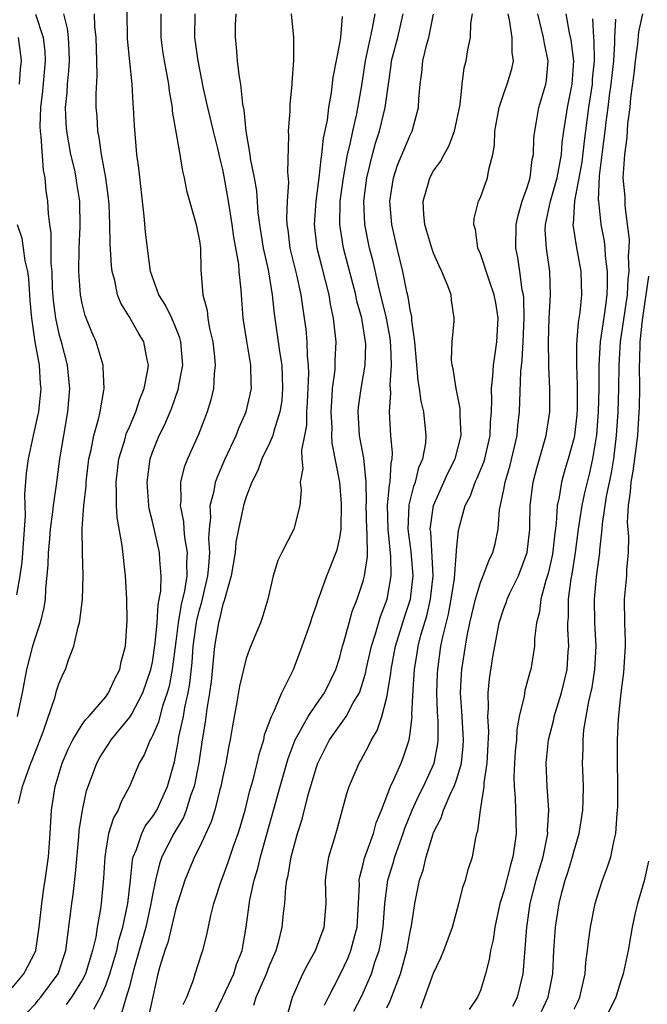
# Model space of a CAD drawing. Units: inches. Extents: x 2500569 to 2502000, y 1497000 to 1500000.
# Drawn here: x 2501288 to 2501341, y 1497082 to 1497167 of the extents above; entities that cross this region are included whole.
import ezdxf

# ---------------------------------------------------------------- set-up
doc = ezdxf.new("R2010")
doc.units = ezdxf.units.IN
doc.header["$MEASUREMENT"] = 0
doc.layers.add('LD24991497_2ft', color=110, linetype='Continuous')

msp = doc.modelspace()

# ---------------------------------------------------------------- linework, layer by layer
at = {"layer": 'LD24991497_2ft'}
for points, elevation in [([(2501287, 1497083.805), (2501287.997, 1497085), (2501289, 1497086.91), (2501289.035, 1497087), (2501289.327, 1497089), (2501289.541, 1497091), (2501289.71, 1497092.29), (2501289.831, 1497093), (2501290.106, 1497095), (2501290.256, 1497097), (2501290.368, 1497099), (2501290.674, 1497101), (2501291.285, 1497103), (2501291.792, 1497104.207), (2501292.2, 1497105), (2501293, 1497106.301), (2501293.287, 1497106.713), (2501293.567, 1497107), (2501295, 1497108.674), (2501295.244, 1497109), (2501295.787, 1497110.213), (2501296.202, 1497111), (2501296.336, 1497111.663), (2501296.696, 1497113), (2501296.843, 1497115.157), (2501296.798, 1497117), (2501296.701, 1497119), (2501296.416, 1497121.585), (2501295.979, 1497123.979), (2501295.92, 1497125), (2501295.938, 1497126.063), (2501295.889, 1497127), (2501296.125, 1497129), (2501296.633, 1497130.633), (2501296.792, 1497131.208), (2501297, 1497131.656), (2501297.393, 1497132.607), (2501297.581, 1497133), (2501297.904, 1497134.095), (2501298.289, 1497135), (2501298.61, 1497136.61), (2501298.646, 1497137), (2501298.539, 1497137.461), (2501298.269, 1497139), (2501297.785, 1497139.785), (2501297, 1497141.168), (2501296.291, 1497142.291), (2501296.021, 1497143), (2501295.77, 1497144.23), (2501295.551, 1497145), (2501295.49, 1497145.49), (2501295.378, 1497147.378), (2501295.367, 1497149), (2501295.292, 1497150.708), (2501295.249, 1497151.249), (2501295.004, 1497153), (2501294.64, 1497155), (2501294.452, 1497156.452), (2501294.33, 1497157), (2501294.26, 1497158.26), (2501294.201, 1497159), (2501294.187, 1497160.186), (2501294.274, 1497161.726), (2501294.252, 1497163), (2501294.183, 1497165), (2501294.076, 1497165.924), (2501294.032, 1497167)], 8138), ([(2501289.008, 1497166.992), (2501289.667, 1497165), (2501289.8, 1497163.8), (2501289.837, 1497163), (2501289.595, 1497160.405), (2501289.423, 1497159), (2501289.383, 1497157.383), (2501289.397, 1497157), (2501289.47, 1497156.53), (2501289.651, 1497153.651), (2501289.796, 1497153), (2501289.894, 1497151.894), (2501290.026, 1497151), (2501290.077, 1497149.923), (2501290.202, 1497149), (2501290.314, 1497148.314), (2501290.32, 1497145.68), (2501290.39, 1497145), (2501290.444, 1497143.556), (2501290.525, 1497142.526), (2501290.716, 1497141), (2501291, 1497139.687), (2501291.191, 1497139), (2501291.704, 1497137), (2501291.831, 1497135.831), (2501291.902, 1497135), (2501291.754, 1497133), (2501291.395, 1497131), (2501291.07, 1497129), (2501290.783, 1497126.783), (2501290.52, 1497125), (2501290.465, 1497124.465), (2501290.262, 1497123), (2501290.174, 1497121.826), (2501290.083, 1497121), (2501290.064, 1497119.935), (2501289.867, 1497117.867), (2501289.826, 1497117), (2501289.713, 1497116.286), (2501289.409, 1497115), (2501289, 1497113.798), (2501288.761, 1497113), (2501288.232, 1497111), (2501287.86, 1497109), (2501287.436, 1497107)], 8142), ([(2501287.563, 1497099.563), (2501287.91, 1497101), (2501288.618, 1497103), (2501288.733, 1497103.266), (2501289.663, 1497105.663), (2501290.681, 1497108.681), (2501290.813, 1497109.187), (2501291, 1497109.781), (2501291.362, 1497110.638), (2501291.561, 1497111), (2501291.827, 1497111.827), (2501292.293, 1497113), (2501292.638, 1497114.638), (2501292.755, 1497115), (2501292.799, 1497115.201), (2501293.023, 1497116.977), (2501293.089, 1497119), (2501293.008, 1497121.008), (2501293.004, 1497123.004), (2501293.146, 1497125), (2501293.325, 1497126.675), (2501293.33, 1497127), (2501293.57, 1497129), (2501293.754, 1497129.755), (2501293.992, 1497131), (2501294.396, 1497132.396), (2501294.527, 1497133), (2501294.843, 1497134.843), (2501294.858, 1497135), (2501294.796, 1497136.796), (2501294.772, 1497137), (2501294.179, 1497139), (2501293.808, 1497139.808), (2501293.25, 1497141.25), (2501293, 1497142.277), (2501292.858, 1497143), (2501292.719, 1497145), (2501292.738, 1497147), (2501292.824, 1497148.824), (2501292.796, 1497151), (2501292.549, 1497152.549), (2501292.491, 1497153), (2501292.358, 1497153.642), (2501292.034, 1497155), (2501291.67, 1497157), (2501291.629, 1497157.629), (2501291.573, 1497159), (2501291.704, 1497160.296), (2501291.731, 1497161), (2501291.856, 1497162.144), (2501291.901, 1497163), (2501291.883, 1497163.883), (2501291.825, 1497165), (2501291.749, 1497165.749), (2501291.42, 1497167)], 8140), ([(2501288.284, 1497081.716), (2501289, 1497082.452), (2501289.241, 1497082.759), (2501289.457, 1497083), (2501290.94, 1497085), (2501291.591, 1497087), (2501292.105, 1497091), (2501292.223, 1497091.777), (2501292.435, 1497093.565), (2501292.706, 1497096.706), (2501292.738, 1497097.262), (2501293.01, 1497099), (2501293.376, 1497100.624), (2501294.231, 1497103), (2501294.506, 1497103.494), (2501295, 1497104.278), (2501295.299, 1497104.701), (2501295.475, 1497105), (2501297.076, 1497106.924), (2501297.222, 1497107.222), (2501298.184, 1497109), (2501298.868, 1497111), (2501299, 1497111.637), (2501299.237, 1497113.237), (2501299.385, 1497115), (2501299.469, 1497116.531), (2501299.577, 1497117), (2501299.702, 1497117.702), (2501299.743, 1497119), (2501299.623, 1497120.377), (2501299.602, 1497121), (2501299, 1497123.652), (2501298.728, 1497124.728), (2501298.685, 1497125), (2501298.533, 1497127), (2501298.8, 1497129), (2501299, 1497129.572), (2501299.575, 1497131), (2501300.059, 1497131.941), (2501300.5, 1497133), (2501300.64, 1497133.36), (2501301.217, 1497135), (2501301.249, 1497135.249), (2501301.58, 1497137), (2501301.422, 1497139), (2501301.341, 1497139.341), (2501301, 1497140.178), (2501300.638, 1497141), (2501300.118, 1497142.118), (2501299.541, 1497143), (2501298.828, 1497145), (2501298.559, 1497147), (2501298.399, 1497148.399), (2501298.282, 1497149.718), (2501297.823, 1497153.823), (2501297.671, 1497155), (2501297.458, 1497157.458), (2501297.39, 1497159), (2501297.352, 1497159.352), (2501297.261, 1497161), (2501296.878, 1497164.878), (2501296.845, 1497167.155)], 8136), ([(2501299.697, 1497167), (2501299.708, 1497165), (2501299.861, 1497163.861), (2501299.998, 1497163), (2501300.236, 1497161.764), (2501300.356, 1497161), (2501300.414, 1497160.414), (2501300.665, 1497159), (2501300.687, 1497158.688), (2501301.328, 1497155), (2501301.559, 1497153.559), (2501301.701, 1497153), (2501301.913, 1497151.913), (2501302.734, 1497149), (2501303, 1497147.625), (2501303.089, 1497147), (2501303.129, 1497145.13), (2501303.294, 1497143), (2501303.662, 1497141.662), (2501303.724, 1497141), (2501303.874, 1497140.126), (2501304.152, 1497139), (2501304.301, 1497137.699), (2501304.359, 1497137), (2501304.262, 1497136.261), (2501304.202, 1497135), (2501303.971, 1497134.029), (2501303.667, 1497133), (2501302.928, 1497131.072), (2501301.987, 1497129), (2501301.707, 1497128.293), (2501301.402, 1497127), (2501301.419, 1497125.419), (2501301.36, 1497125), (2501301.636, 1497123.636), (2501301.661, 1497123), (2501301.724, 1497122.276), (2501301.953, 1497121), (2501301.896, 1497120.104), (2501301.923, 1497119), (2501301.73, 1497117.73), (2501301.448, 1497116.551), (2501301.19, 1497115), (2501301, 1497113.394), (2501300.688, 1497111), (2501300.415, 1497109.585), (2501300.259, 1497109), (2501299.863, 1497107.863), (2501299.622, 1497107), (2501299.5, 1497106.5), (2501299, 1497105.346), (2501298.888, 1497105.113), (2501298.802, 1497105), (2501298.29, 1497103.71), (2501297.847, 1497103), (2501297.026, 1497101), (2501296.313, 1497099.687), (2501296.055, 1497099), (2501295.663, 1497098.337), (2501295.249, 1497097), (2501295, 1497095.568), (2501294.917, 1497095), (2501294.823, 1497093.177), (2501294.612, 1497091), (2501294.552, 1497090.552), (2501294.279, 1497089), (2501294.148, 1497088.148), (2501293.881, 1497087), (2501293.663, 1497086.337), (2501293.278, 1497085), (2501293, 1497084.465), (2501292.085, 1497083), (2501291.613, 1497082.387)], 8134), ([(2501294.002, 1497081.997), (2501294.544, 1497083), (2501295, 1497084), (2501295.363, 1497085), (2501295.94, 1497087), (2501296.12, 1497087.88), (2501296.46, 1497089), (2501296.894, 1497091), (2501297.124, 1497093), (2501297.287, 1497094.713), (2501297.357, 1497095), (2501297.63, 1497095.63), (2501298.077, 1497097), (2501298.381, 1497097.618), (2501299, 1497098.412), (2501299.357, 1497099), (2501300.278, 1497101), (2501300.872, 1497103.128), (2501301, 1497103.739), (2501301.193, 1497104.807), (2501301.258, 1497105.258), (2501301.633, 1497107), (2501301.757, 1497107.757), (2501302.04, 1497109), (2501302.189, 1497109.811), (2501302.387, 1497111.613), (2501302.482, 1497113), (2501302.777, 1497115.223), (2501303, 1497116.086), (2501303.211, 1497116.789), (2501303.73, 1497119), (2501303.821, 1497119.821), (2501303.891, 1497121), (2501303.803, 1497122.197), (2501303.863, 1497123), (2501303.981, 1497123.981), (2501303.935, 1497125), (2501304.27, 1497126.269), (2501304.387, 1497127), (2501304.543, 1497127.457), (2501305.205, 1497129), (2501306.131, 1497131), (2501306.37, 1497131.63), (2501307.006, 1497133), (2501307.457, 1497135), (2501307.43, 1497135.43), (2501307.402, 1497137), (2501307.048, 1497139.048), (2501306.747, 1497141), (2501306.592, 1497143), (2501306.579, 1497143.422), (2501306.412, 1497145), (2501306.361, 1497145.639), (2501305.941, 1497147.942), (2501305.798, 1497149), (2501305.485, 1497151), (2501305.116, 1497153.116), (2501305, 1497153.699), (2501304.739, 1497154.739), (2501304.601, 1497155.4), (2501304.2, 1497157), (2501303.725, 1497159), (2501303.367, 1497160.633), (2501302.89, 1497163), (2501302.606, 1497165), (2501302.639, 1497167)], 8132), ([(2501306.12, 1497167), (2501306.069, 1497166.069), (2501306.048, 1497165), (2501306.154, 1497164.154), (2501306.242, 1497163), (2501306.4, 1497161.6), (2501306.514, 1497161), (2501306.693, 1497159.306), (2501306.808, 1497158.808), (2501306.975, 1497157), (2501307.299, 1497155), (2501307.34, 1497154.66), (2501307.675, 1497153), (2501307.876, 1497151.876), (2501308, 1497150), (2501308.131, 1497149), (2501308.449, 1497147), (2501308.871, 1497145.129), (2501309.233, 1497143), (2501309.394, 1497141.394), (2501309.743, 1497139), (2501309.845, 1497138.155), (2501310.035, 1497137), (2501310.112, 1497135), (2501310.032, 1497133.968), (2501309.886, 1497133), (2501309.359, 1497131.359), (2501309.283, 1497131), (2501309, 1497130.334), (2501308.347, 1497129), (2501307.989, 1497128.01), (2501307.476, 1497127), (2501307, 1497125.74), (2501306.77, 1497125), (2501306.724, 1497124.724), (2501306.34, 1497123), (2501306.125, 1497121.875), (2501306.048, 1497121), (2501305.729, 1497119), (2501305.191, 1497117.191), (2501305.128, 1497116.872), (2501305, 1497116.577), (2501304.71, 1497115.29), (2501304.623, 1497115), (2501304.303, 1497113), (2501304.014, 1497109.986), (2501303.881, 1497109), (2501303.638, 1497107.638), (2501303.502, 1497106.498), (2501303.25, 1497105), (2501302.96, 1497103.04), (2501302.552, 1497101), (2501302.287, 1497100.287), (2501301.884, 1497099), (2501301.64, 1497098.36), (2501300.812, 1497097), (2501299.803, 1497095), (2501299.593, 1497094.408), (2501299.257, 1497093), (2501299, 1497091.747), (2501298.837, 1497090.837), (2501298.418, 1497089), (2501297.866, 1497087), (2501297.399, 1497085.399), (2501297, 1497083.851), (2501296.764, 1497083), (2501296.348, 1497081.652)], 8130), ([(2501310.844, 1497167), (2501311.033, 1497165), (2501311.04, 1497163.04), (2501310.894, 1497161.106), (2501310.897, 1497161), (2501310.731, 1497159.269), (2501310.716, 1497158.716), (2501310.577, 1497157), (2501310.605, 1497156.605), (2501310.526, 1497153.474), (2501310.621, 1497152.621), (2501310.512, 1497151), (2501310.447, 1497149.553), (2501310.48, 1497149), (2501310.555, 1497148.554), (2501310.733, 1497147), (2501311.292, 1497144.707), (2501311.663, 1497143), (2501311.824, 1497141.824), (2501311.96, 1497141), (2501312.086, 1497140.086), (2501312.186, 1497139), (2501312.205, 1497137.795), (2501312.29, 1497137), (2501312.309, 1497136.309), (2501312.204, 1497133.796), (2501312.149, 1497133), (2501312.138, 1497131.862), (2501311.982, 1497131), (2501311.724, 1497129.724), (2501311.755, 1497129), (2501311.842, 1497128.158), (2501311.621, 1497127), (2501311.687, 1497126.313), (2501311.582, 1497125), (2501311.08, 1497123), (2501310.034, 1497121), (2501309.701, 1497120.299), (2501309.309, 1497119), (2501308.848, 1497117), (2501308.425, 1497115.575), (2501308.216, 1497115), (2501307.696, 1497113.696), (2501307.275, 1497112.725), (2501307, 1497111.95), (2501306.76, 1497111), (2501306.431, 1497109.57), (2501306.204, 1497108.204), (2501305.819, 1497106.181), (2501305.639, 1497105), (2501305.518, 1497104.482), (2501305.265, 1497103), (2501305, 1497101.861), (2501304.83, 1497101), (2501304.752, 1497100.752), (2501304.309, 1497099), (2501304.01, 1497097.99), (2501303, 1497095.836), (2501302.587, 1497095), (2501301.759, 1497093), (2501301, 1497090.578), (2501300.311, 1497087.689), (2501300.06, 1497087), (2501299.62, 1497085.62), (2501299.456, 1497085), (2501298.647, 1497081.353)], 8128), ([(2501301.625, 1497082.374), (2501301.928, 1497083), (2501302.489, 1497084.489), (2501302.636, 1497085), (2501303.217, 1497086.783), (2501303.303, 1497087), (2501303.65, 1497088.35), (2501303.982, 1497089.982), (2501304.24, 1497091), (2501304.881, 1497093), (2501305, 1497093.29), (2501305.457, 1497094.543), (2501305.916, 1497095.916), (2501306.308, 1497097), (2501306.474, 1497097.527), (2501306.9, 1497099), (2501307.323, 1497100.677), (2501307.587, 1497101.587), (2501307.95, 1497103), (2501308.136, 1497103.864), (2501308.5, 1497105), (2501308.578, 1497105.422), (2501309.153, 1497107), (2501309.332, 1497107.332), (2501310.056, 1497109), (2501311.052, 1497111), (2501311.788, 1497113), (2501312.488, 1497115), (2501312.604, 1497115.395), (2501313, 1497116.499), (2501313.116, 1497116.884), (2501313.265, 1497117.264), (2501313.876, 1497119), (2501314.776, 1497121.224), (2501315, 1497122.257), (2501315.108, 1497123), (2501315.153, 1497125.154), (2501315.011, 1497127), (2501314.343, 1497130.343), (2501314.324, 1497131), (2501314.331, 1497131.67), (2501314.25, 1497133), (2501314.355, 1497134.355), (2501314.384, 1497135), (2501314.589, 1497136.59), (2501314.61, 1497137), (2501314.603, 1497137.397), (2501314.684, 1497139), (2501314.468, 1497141), (2501314.203, 1497142.203), (2501314.077, 1497143), (2501313.784, 1497144.216), (2501313.451, 1497145.451), (2501313.061, 1497147), (2501312.825, 1497149), (2501312.964, 1497151), (2501313.223, 1497153), (2501313.396, 1497154.604), (2501313.471, 1497155), (2501313.611, 1497156.389), (2501313.94, 1497157.94), (2501314.059, 1497159), (2501314.286, 1497160.286), (2501314.435, 1497161.565), (2501315, 1497164.466), (2501315.084, 1497165), (2501315.223, 1497166.777)], 8126), ([(2501304.346, 1497081.654), (2501305, 1497083.007), (2501305.932, 1497085), (2501306.185, 1497085.815), (2501306.65, 1497087), (2501306.989, 1497089), (2501307.316, 1497091.316), (2501307.691, 1497093), (2501308, 1497094), (2501308.231, 1497095), (2501309.907, 1497101), (2501310.596, 1497103.404), (2501311.183, 1497105), (2501311.451, 1497105.451), (2501312.286, 1497107), (2501313, 1497108.044), (2501313.687, 1497109), (2501314.661, 1497111), (2501315, 1497112.061), (2501315.235, 1497113), (2501315.344, 1497113.344), (2501315.786, 1497115), (2501316.057, 1497115.943), (2501316.476, 1497117), (2501317, 1497118.558), (2501317.115, 1497119), (2501317.349, 1497120.651), (2501317.334, 1497122.666), (2501317.297, 1497123), (2501317.239, 1497125), (2501317.264, 1497125.264), (2501317.238, 1497127), (2501317.042, 1497129.042), (2501316.682, 1497131), (2501316.566, 1497133), (2501316.602, 1497133.398), (2501316.819, 1497135), (2501317.168, 1497137), (2501317.211, 1497138.789), (2501317.203, 1497139), (2501316.864, 1497141), (2501316.462, 1497142.462), (2501316.357, 1497143), (2501315.316, 1497147), (2501314.99, 1497149), (2501315.037, 1497151), (2501315.301, 1497153), (2501315.658, 1497155), (2501315.881, 1497155.881), (2501316.104, 1497157), (2501316.456, 1497158.456), (2501316.879, 1497160.879), (2501317.191, 1497163), (2501317.606, 1497165), (2501317.79, 1497165.79), (2501318.008, 1497167)], 8124), ([(2501307.666, 1497082.333), (2501307.852, 1497083), (2501308.498, 1497084.498), (2501308.735, 1497085), (2501309, 1497085.704), (2501309.556, 1497087), (2501309.786, 1497087.785), (2501310.08, 1497089), (2501310.196, 1497090.196), (2501310.294, 1497091), (2501310.384, 1497092.384), (2501310.484, 1497093), (2501310.595, 1497093.406), (2501310.844, 1497095), (2501311, 1497095.632), (2501311.386, 1497097), (2501311.773, 1497098.227), (2501312.299, 1497100.299), (2501313, 1497102.667), (2501313.116, 1497103), (2501314.119, 1497105), (2501315.53, 1497107), (2501316.151, 1497108.151), (2501316.664, 1497109), (2501317, 1497109.999), (2501317.225, 1497110.775), (2501317.261, 1497111), (2501317.692, 1497113), (2501318.04, 1497114.04), (2501318.468, 1497115.531), (2501319.044, 1497117), (2501319.381, 1497119), (2501319.36, 1497120.64), (2501319.114, 1497123), (2501319.066, 1497125), (2501319.236, 1497126.764), (2501319.297, 1497127), (2501319.378, 1497128.622), (2501319.478, 1497129), (2501319.504, 1497129.504), (2501319.362, 1497131), (2501319.243, 1497133), (2501319.36, 1497134.64), (2501319.299, 1497135.299), (2501319.418, 1497137), (2501319.36, 1497138.639), (2501319.303, 1497139.302), (2501318.981, 1497141), (2501318.329, 1497143.672), (2501317.844, 1497145.844), (2501317.539, 1497147), (2501317.134, 1497149), (2501317.056, 1497151), (2501317.307, 1497153), (2501317.783, 1497155), (2501318.049, 1497155.951), (2501318.391, 1497157), (2501318.881, 1497159), (2501319.141, 1497161), (2501319.381, 1497162.619), (2501319.423, 1497163), (2501319.94, 1497165), (2501320.42, 1497167)], 8122), ([(2501310.378, 1497081), (2501310.965, 1497083), (2501311.848, 1497085), (2501312.224, 1497085.776), (2501312.93, 1497087), (2501313.672, 1497089), (2501313.827, 1497091), (2501313.774, 1497093), (2501313.906, 1497094.094), (2501314.063, 1497095), (2501314.555, 1497096.555), (2501314.754, 1497097.245), (2501315.602, 1497100.398), (2501315.796, 1497101), (2501316.398, 1497102.398), (2501316.642, 1497103), (2501316.778, 1497103.222), (2501317.486, 1497104.514), (2501317.705, 1497105), (2501318.198, 1497105.802), (2501318.573, 1497107), (2501319, 1497108.625), (2501319.348, 1497110.653), (2501319.371, 1497111), (2501319.755, 1497113), (2501320.527, 1497115.473), (2501321.029, 1497117), (2501321.254, 1497119), (2501321.083, 1497121.083), (2501320.839, 1497123), (2501320.912, 1497125), (2501320.92, 1497125.08), (2501321.326, 1497126.674), (2501321.455, 1497127), (2501321.754, 1497128.246), (2501322.09, 1497129), (2501322.332, 1497130.332), (2501322.374, 1497131), (2501322.176, 1497133), (2501321.935, 1497133.935), (2501321.814, 1497135), (2501321.681, 1497135.68), (2501321.398, 1497139), (2501321.145, 1497140.855), (2501321.135, 1497141.135), (2501321, 1497141.727), (2501320.839, 1497142.839), (2501320.73, 1497143.27), (2501320.389, 1497145), (2501319.897, 1497147), (2501319.433, 1497149), (2501319.273, 1497151), (2501319.587, 1497153), (2501319.932, 1497154.068), (2501321, 1497156.648), (2501321.182, 1497157), (2501321.718, 1497159), (2501321.747, 1497159.747), (2501321.85, 1497161), (2501321.997, 1497162.003), (2501322.083, 1497163), (2501322.416, 1497164.416), (2501322.587, 1497165), (2501323.011, 1497166.989)], 8120), ([(2501313.685, 1497082.315), (2501314.016, 1497083), (2501315.046, 1497085), (2501315.675, 1497086.325), (2501315.945, 1497087), (2501316.276, 1497088.276), (2501316.487, 1497089), (2501316.602, 1497091), (2501316.665, 1497092.666), (2501316.657, 1497093), (2501316.698, 1497093.303), (2501317, 1497094.384), (2501317.112, 1497094.888), (2501317.871, 1497097), (2501318.104, 1497097.895), (2501318.549, 1497099), (2501319.32, 1497101), (2501319.616, 1497101.616), (2501320.223, 1497103), (2501320.445, 1497103.554), (2501320.914, 1497105), (2501321, 1497105.56), (2501321.164, 1497107), (2501321.158, 1497107.158), (2501321.255, 1497109.255), (2501321.37, 1497111), (2501321.609, 1497112.39), (2501321.694, 1497113), (2501321.924, 1497113.924), (2501322.415, 1497115.585), (2501322.752, 1497117), (2501322.955, 1497119), (2501322.758, 1497122.758), (2501322.725, 1497123), (2501322.989, 1497125), (2501324.215, 1497127.785), (2501324.85, 1497129), (2501325.359, 1497131), (2501325.287, 1497132.713), (2501325.285, 1497133.285), (2501324.92, 1497135), (2501324.682, 1497136.682), (2501324.595, 1497137), (2501324.549, 1497137.451), (2501324.603, 1497139), (2501324.762, 1497140.762), (2501324.76, 1497141), (2501324.542, 1497142.542), (2501324.493, 1497143), (2501324.226, 1497143.773), (2501323.718, 1497145), (2501323.476, 1497145.476), (2501323, 1497146.562), (2501322.844, 1497147), (2501322.416, 1497148.416), (2501322.245, 1497149), (2501322.166, 1497149.834), (2501322.106, 1497151), (2501322.573, 1497152.573), (2501322.684, 1497153), (2501323, 1497153.584), (2501323.6, 1497154.401), (2501323.903, 1497155), (2501324.305, 1497155.695), (2501324.793, 1497157), (2501325.262, 1497159.262), (2501325.449, 1497161), (2501325.617, 1497162.383), (2501325.785, 1497163), (2501325.93, 1497163.929), (2501326.153, 1497165), (2501326.195, 1497166.194), (2501326.334, 1497167)], 8118), ([(2501316.187, 1497081.813), (2501316.81, 1497083), (2501317, 1497083.391), (2501317.703, 1497085), (2501317.996, 1497085.996), (2501318.348, 1497087), (2501318.469, 1497087.531), (2501318.71, 1497089), (2501318.854, 1497091), (2501319.085, 1497093), (2501319.542, 1497094.458), (2501319.69, 1497095), (2501320.409, 1497097), (2501320.551, 1497097.449), (2501321.187, 1497099), (2501321.751, 1497100.248), (2501322.141, 1497101), (2501323.043, 1497103), (2501323.361, 1497104.639), (2501323.397, 1497105), (2501323.398, 1497106.602), (2501323.349, 1497107.349), (2501323.288, 1497109), (2501323.34, 1497110.66), (2501323.354, 1497111), (2501323.638, 1497113), (2501323.791, 1497113.791), (2501324.273, 1497115.726), (2501324.519, 1497117), (2501324.781, 1497118.781), (2501325, 1497121.512), (2501325.146, 1497122.854), (2501325.229, 1497123.229), (2501325.712, 1497125), (2501326.157, 1497125.843), (2501326.56, 1497127), (2501326.709, 1497127.291), (2501327.3, 1497128.7), (2501327.386, 1497129), (2501327.842, 1497131), (2501327.869, 1497132.131), (2501327.939, 1497133), (2501327.978, 1497133.979), (2501327.945, 1497135), (2501328.072, 1497136.071), (2501328.125, 1497137), (2501328.222, 1497137.778), (2501328.414, 1497139), (2501328.511, 1497141), (2501328.315, 1497142.315), (2501328.193, 1497143), (2501327.742, 1497144.258), (2501327, 1497146.507), (2501326.789, 1497147), (2501326.59, 1497148.59), (2501326.445, 1497149), (2501326.473, 1497149.527), (2501326.854, 1497151), (2501327, 1497151.324), (2501327.601, 1497153), (2501327.717, 1497153.717), (2501328.059, 1497155), (2501328.209, 1497155.791), (2501328.245, 1497157), (2501328.592, 1497159), (2501329, 1497160.202), (2501329.292, 1497161), (2501329.684, 1497162.316), (2501329.82, 1497163), (2501329.709, 1497163.709), (2501329.727, 1497165), (2501329.5, 1497166.5), (2501329.373, 1497167)], 8116), ([(2501319, 1497082.107), (2501319.309, 1497082.691), (2501320.175, 1497085), (2501320.363, 1497085.637), (2501320.716, 1497087), (2501321, 1497088.59), (2501321.118, 1497089.118), (2501321.41, 1497091), (2501321.814, 1497093), (2501322.126, 1497093.874), (2501322.381, 1497095), (2501322.956, 1497096.956), (2501323, 1497097.071), (2501323.658, 1497098.342), (2501323.847, 1497099), (2501324.519, 1497100.519), (2501324.763, 1497101), (2501325, 1497101.675), (2501325.391, 1497103), (2501325.535, 1497104.465), (2501325.56, 1497105), (2501325.434, 1497107), (2501325.425, 1497107.425), (2501325.315, 1497109), (2501325.392, 1497110.608), (2501325.424, 1497111), (2501325.721, 1497113), (2501325.872, 1497113.872), (2501326.108, 1497115), (2501326.58, 1497117), (2501327, 1497118.421), (2501327.244, 1497119), (2501327.715, 1497120.285), (2501328.072, 1497121), (2501328.25, 1497121.75), (2501328.508, 1497123), (2501328.637, 1497124.637), (2501329, 1497126.371), (2501329.111, 1497127), (2501329.543, 1497128.457), (2501330.136, 1497131), (2501330.198, 1497131.802), (2501330.34, 1497133), (2501330.462, 1497136.462), (2501330.57, 1497137.43), (2501330.651, 1497139), (2501330.727, 1497141), (2501330.708, 1497142.708), (2501330.673, 1497143), (2501330.572, 1497143.428), (2501330.376, 1497145), (2501330.195, 1497146.195), (2501330.019, 1497147), (2501330.046, 1497149), (2501330.215, 1497149.785), (2501330.577, 1497151), (2501331, 1497152.179), (2501331.242, 1497153), (2501331.438, 1497154.562), (2501331.547, 1497155), (2501331.576, 1497156.424), (2501331.64, 1497157), (2501331.799, 1497157.799), (2501332.006, 1497159), (2501332.602, 1497161), (2501332.661, 1497161.339), (2501332.78, 1497163), (2501332.464, 1497164.464), (2501332.403, 1497165), (2501331.899, 1497167)], 8114), ([(2501321.916, 1497082.083), (2501322.267, 1497083), (2501323, 1497085.049), (2501323.631, 1497086.369), (2501323.885, 1497087), (2501324.608, 1497089), (2501325.155, 1497091), (2501325.536, 1497092.464), (2501325.725, 1497093), (2501325.993, 1497094.007), (2501326.317, 1497095), (2501326.616, 1497096.616), (2501326.71, 1497097), (2501326.793, 1497097.207), (2501327, 1497099), (2501327.316, 1497101), (2501327.331, 1497101.331), (2501327.586, 1497103), (2501327.718, 1497105.719), (2501327.644, 1497107), (2501327.7, 1497107.7), (2501327.663, 1497109), (2501327.783, 1497110.217), (2501328.078, 1497112.078), (2501328.516, 1497114.515), (2501328.618, 1497115), (2501329, 1497116.201), (2501329.223, 1497116.777), (2501329.285, 1497117), (2501329.529, 1497117.529), (2501330.253, 1497119), (2501331.007, 1497120.993), (2501331.224, 1497123), (2501331.239, 1497123.239), (2501331.266, 1497125), (2501331.504, 1497127), (2501331.809, 1497128.191), (2501332.611, 1497131), (2501332.922, 1497133), (2501332.934, 1497135), (2501332.843, 1497136.843), (2501332.858, 1497137.142), (2501332.811, 1497139), (2501332.873, 1497141), (2501332.993, 1497143), (2501332.939, 1497145), (2501332.636, 1497147), (2501332.547, 1497148.547), (2501332.554, 1497149), (2501332.984, 1497151), (2501333.551, 1497153), (2501333.918, 1497155), (2501333.991, 1497156.009), (2501334.137, 1497157), (2501334.451, 1497159), (2501334.848, 1497161), (2501334.989, 1497163), (2501334.754, 1497164.754), (2501334.623, 1497165.377), (2501334.333, 1497167)], 8112), ([(2501336.575, 1497166.575), (2501336.668, 1497165), (2501336.703, 1497164.703), (2501336.733, 1497163), (2501336.56, 1497161.44), (2501336.536, 1497161), (2501336.235, 1497159), (2501335.859, 1497156.141), (2501335.655, 1497154.345), (2501335.049, 1497151.049), (2501334.925, 1497149.075), (2501334.909, 1497149), (2501335.191, 1497147.191), (2501335.594, 1497145), (2501335.644, 1497143), (2501335.493, 1497141.493), (2501335.351, 1497140.649), (2501335.208, 1497138.792), (2501335.21, 1497137), (2501335.28, 1497135.28), (2501335.264, 1497133.264), (2501335.236, 1497132.764), (2501335.035, 1497131), (2501335, 1497130.83), (2501334.512, 1497129), (2501334.151, 1497127.849), (2501333.917, 1497127), (2501333.723, 1497125.723), (2501333.559, 1497125), (2501333.464, 1497123.464), (2501333.352, 1497122.648), (2501333.153, 1497120.846), (2501332.797, 1497119.203), (2501332.593, 1497118.593), (2501332.175, 1497117), (2501332.059, 1497115.941), (2501331.798, 1497115), (2501331.627, 1497113.627), (2501331.619, 1497113), (2501331.302, 1497111), (2501331.226, 1497110.774), (2501330.799, 1497109.201), (2501330.733, 1497108.733), (2501330.323, 1497107), (2501330.114, 1497105.886), (2501330.073, 1497105), (2501329.983, 1497104.017), (2501329.919, 1497103), (2501329.87, 1497101.87), (2501329.884, 1497101), (2501329.973, 1497100.027), (2501330.06, 1497097), (2501329.928, 1497095.928), (2501329.78, 1497095), (2501329.591, 1497094.409), (2501329, 1497092.059), (2501328.742, 1497091.259), (2501328.675, 1497091), (2501328.238, 1497089), (2501328.089, 1497087.911), (2501327.865, 1497087), (2501327.758, 1497086.242), (2501327.427, 1497085), (2501327, 1497083.573), (2501326.766, 1497083), (2501326.047, 1497081.953)], 8110), ([(2501329.768, 1497082.231), (2501330.183, 1497083), (2501330.66, 1497085), (2501330.695, 1497085.305), (2501330.957, 1497089), (2501331.263, 1497091), (2501331.773, 1497093), (2501332.037, 1497093.964), (2501332.354, 1497095), (2501332.71, 1497096.711), (2501332.754, 1497097), (2501332.745, 1497097.254), (2501332.842, 1497099), (2501332.704, 1497101), (2501332.625, 1497103), (2501332.818, 1497105), (2501333.261, 1497106.739), (2501333.311, 1497107), (2501333.92, 1497109), (2501334.409, 1497111), (2501334.507, 1497112.507), (2501334.554, 1497113), (2501334.466, 1497114.466), (2501334.471, 1497115), (2501334.519, 1497115.481), (2501334.527, 1497117), (2501334.759, 1497118.759), (2501334.841, 1497119.159), (2501335.132, 1497121), (2501335.392, 1497123), (2501335.681, 1497125), (2501335.91, 1497126.09), (2501336.311, 1497127.689), (2501336.612, 1497129), (2501336.938, 1497131.061), (2501337.099, 1497133), (2501337.152, 1497135), (2501337.147, 1497137), (2501337.273, 1497139), (2501337.486, 1497140.514), (2501337.667, 1497141.668), (2501337.82, 1497143), (2501337.87, 1497143.87), (2501337.854, 1497145), (2501337.685, 1497146.315), (2501337.656, 1497147), (2501337.589, 1497147.589), (2501337.326, 1497149), (2501337.11, 1497151), (2501337.103, 1497151.103), (2501337.179, 1497153.179), (2501337.451, 1497155.451), (2501337.668, 1497157), (2501337.744, 1497157.744), (2501337.911, 1497159), (2501338.027, 1497160.027), (2501338.169, 1497161), (2501338.392, 1497163), (2501338.49, 1497164.489), (2501338.48, 1497165), (2501338.557, 1497166.556)], 8108), ([(2501332.225, 1497081.775), (2501332.799, 1497083), (2501333.178, 1497085), (2501333.275, 1497087), (2501333.423, 1497089), (2501333.732, 1497091), (2501333.965, 1497091.965), (2501334.245, 1497093), (2501334.432, 1497093.568), (2501334.86, 1497095), (2501335, 1497095.545), (2501335.44, 1497097), (2501335.749, 1497099), (2501335.788, 1497099.788), (2501335.804, 1497101), (2501335.787, 1497101.787), (2501335.729, 1497103), (2501335.788, 1497104.212), (2501335.777, 1497105), (2501335.85, 1497105.85), (2501336.272, 1497108.273), (2501336.547, 1497109.452), (2501336.78, 1497111), (2501336.88, 1497113), (2501336.777, 1497115), (2501336.75, 1497117), (2501336.928, 1497118.927), (2501337.206, 1497121), (2501337.209, 1497121.209), (2501337.412, 1497123), (2501337.436, 1497123.436), (2501337.786, 1497125.786), (2501338.203, 1497127.797), (2501338.388, 1497129), (2501338.616, 1497131), (2501338.764, 1497133), (2501338.831, 1497135), (2501338.842, 1497137), (2501338.972, 1497139), (2501339.552, 1497143), (2501339.621, 1497144.379), (2501339.703, 1497145), (2501339.657, 1497146.343), (2501339.712, 1497147), (2501339.726, 1497147.726), (2501339.58, 1497149), (2501339.359, 1497150.641), (2501339.355, 1497151.355), (2501339.21, 1497153), (2501339.325, 1497155), (2501339.545, 1497156.455), (2501339.606, 1497157.606), (2501339.786, 1497159), (2501339.84, 1497159.84), (2501340.124, 1497161.876), (2501340.244, 1497163), (2501340.447, 1497164.447), (2501340.52, 1497165.48), (2501340.87, 1497167)], 8106), ([(2501287.518, 1497165), (2501287.702, 1497163.702), (2501287.779, 1497163), (2501287.707, 1497162.293), (2501287.617, 1497161)], 8144), ([(2501287.435, 1497149), (2501287.837, 1497147.837), (2501287.96, 1497147), (2501288.091, 1497145.909), (2501288.314, 1497145), (2501288.406, 1497144.406), (2501288.526, 1497142.527), (2501288.659, 1497141), (2501288.952, 1497139), (2501289.311, 1497137), (2501289.413, 1497135.413), (2501289.454, 1497135), (2501289.258, 1497133), (2501289.22, 1497132.78), (2501288.812, 1497131), (2501288.382, 1497129), (2501288.221, 1497127.779), (2501288.06, 1497125.94), (2501288.137, 1497124.137), (2501287.831, 1497120.169), (2501287.664, 1497119), (2501287.372, 1497117.372)], 8144), ([(2501335, 1497081.981), (2501335.341, 1497082.659), (2501335.493, 1497083), (2501335.65, 1497083.65), (2501335.937, 1497085), (2501336.012, 1497085.988), (2501336.161, 1497087), (2501336.24, 1497087.761), (2501336.42, 1497089), (2501336.807, 1497091), (2501337, 1497091.676), (2501337.427, 1497093), (2501337.865, 1497094.135), (2501338.138, 1497095), (2501338.414, 1497096.414), (2501338.576, 1497097), (2501338.675, 1497098.675), (2501338.723, 1497099), (2501338.736, 1497099.264), (2501338.739, 1497101), (2501338.703, 1497103.297), (2501338.704, 1497105), (2501338.792, 1497106.792), (2501339.019, 1497109), (2501339.251, 1497110.749), (2501339.401, 1497113), (2501339.399, 1497113.4), (2501339.339, 1497115), (2501339.32, 1497117), (2501339.511, 1497119), (2501339.517, 1497119.517), (2501339.65, 1497121), (2501339.673, 1497122.326), (2501339.561, 1497123.561), (2501339.64, 1497125), (2501339.83, 1497126.17), (2501339.888, 1497127), (2501340.049, 1497127.951), (2501340.2, 1497129), (2501340.438, 1497131), (2501340.48, 1497131.52), (2501340.584, 1497133.416), (2501340.606, 1497135), (2501340.595, 1497137), (2501340.62, 1497137.38), (2501340.657, 1497139), (2501340.836, 1497140.837), (2501341.388, 1497144.612)], 8104), ([(2501341.373, 1497094.627), (2501341, 1497092.961), (2501340.409, 1497091), (2501340.23, 1497090.23), (2501339.956, 1497089), (2501339.829, 1497088.17), (2501339.612, 1497087), (2501339.2, 1497085), (2501339, 1497084.413), (2501338.567, 1497083), (2501337.582, 1497081)], 8102)]:
    msp.add_lwpolyline(points, dxfattribs=dict(at, elevation=elevation))

doc.saveas('drawing.dxf')
